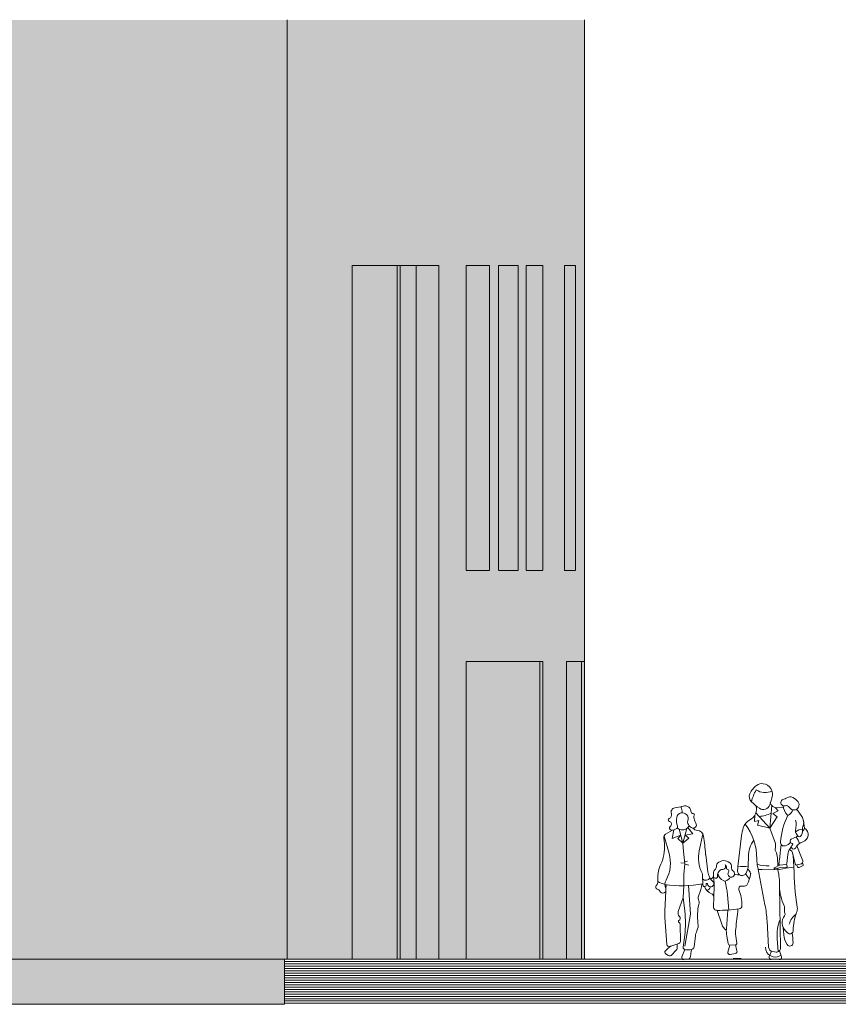
# Model space of a CAD drawing. Units: millimetres. Extents: x 5357 to 17872, y 8221 to 18440.
# Drawn here: x 14453 to 15268, y 15207 to 16188 of the extents above; entities that cross this region are included whole.
import ezdxf

# ---------------------------------------------------------------- set-up
doc = ezdxf.new("R2010")
doc.units = ezdxf.units.MM
doc.layers.add('A-linie', color=250, linetype='Continuous', lineweight=5)
doc.layers.add('A-wypełnienia', color=250, linetype='Continuous', lineweight=15)

msp = doc.modelspace()

# ---------------------------------------------------------------- hatches: boundary and pattern name
at = {"layer": 'A-linie', "true_color": 0x6b7281}
msp.add_hatch(color=8, dxfattribs=at).paths.add_polyline_path([(12438.23, 15252.24), (12440.2, 15249.93), (13491.96, 15207.24), (14716.46, 15207.24), (14716.46, 15252.24)])
at = {"layer": 'A-wypełnienia', "ltscale": 1000, "true_color": 0x2f5f91}
msp.add_hatch(color=157, dxfattribs=at).paths.add_polyline_path([(15006.56, 15943.09), (15015.35, 15943.09), (15015.35, 16188.09), (14381.33, 16188.09), (14381.33, 15252.09), (14783.98, 15252.09), (14783.89, 15943.06)])
at = {"layer": 'A-wypełnienia', "true_color": 0xa5d0e8}
msp.add_hatch(color=141, dxfattribs=at).paths.add_polyline_path([(14783.98, 15252.09), (14897.54, 15252.09), (14897.54, 15548.47), (14973.76, 15548.47), (14973.76, 15252.09), (14997.49, 15252.09), (14997.49, 15548.47), (15015.26, 15548.47), (15015.26, 15943.17), (15006.56, 15943.17), (15006.56, 15639.47), (14995.61, 15639.45), (14995.61, 15943.09), (14973.76, 15943.09), (14973.76, 15639.45), (14957.18, 15639.45), (14957.18, 15943.09), (14949.22, 15943.09), (14949.22, 15639.47), (14929.57, 15639.45), (14929.57, 15943.09), (14920.76, 15943.09), (14920.76, 15639.45), (14897.54, 15639.45), (14897.54, 15943.09), (14783.89, 15943.07)])
at = {"layer": 'A-wypełnienia', "ltscale": 1000, "true_color": 0x2f5f91}
h = msp.add_hatch(color=157, dxfattribs=at)
h.paths.add_polyline_path([(14897.54, 15548.47), (14973.76, 15548.47), (14973.76, 15252.09), (14897.54, 15252.09)])
h.paths.add_polyline_path([(14997.49, 15548.47), (15015.35, 15548.47), (15015.35, 15252.09), (14997.49, 15252.09)])
h.paths.add_polyline_path([(14897.54, 15943.09), (14920.76, 15943.09), (14920.76, 15639.45), (14897.54, 15639.45)])
h.paths.add_polyline_path([(14929.57, 15943.09), (14949.22, 15943.09), (14949.22, 15639.45), (14929.57, 15639.45)])
h.paths.add_polyline_path([(14957.18, 15943.09), (14973.76, 15943.09), (14973.76, 15639.45), (14957.18, 15639.45)])
h.paths.add_polyline_path([(14995.61, 15943.09), (15006.56, 15943.09), (15006.56, 15639.45), (14995.61, 15639.45)])

# ---------------------------------------------------------------- linework, layer by layer
at = {"layer": 'A-linie', "lineweight": 5}
for p, q in [((14718.96, 16188.24), (14718.96, 15252.24)), ((15015.22, 16188.24), (15015.22, 15252.24)), ((14783.76, 15943.24), (14783.85, 15252.24)), ((14870.23, 15943.24), (14783.76, 15943.24)), ((14828.56, 15943.24), (14828.56, 15252.24)), ((14831.52, 15252.24), (14831.52, 15943.24)), ((14847.49, 15943.24), (14847.49, 15252.24)), ((14870.23, 15943.24), (14870.23, 15252.24)), ((14897.41, 15943.24), (14897.41, 15639.63)), ((14920.62, 15943.24), (14897.41, 15943.24)), ((14920.62, 15639.63), (14920.62, 15943.24)), ((14929.43, 15943.24), (14929.43, 15639.63)), ((14949.09, 15943.24), (14929.43, 15943.24)), ((14949.09, 15639.63), (14949.09, 15943.24)), ((14957.05, 15943.24), (14957.05, 15639.63)), ((14973.62, 15943.24), (14957.05, 15943.24)), ((14897.41, 15639.6), (14920.62, 15639.6)), ((14929.43, 15639.6), (14949.09, 15639.6)), ((14957.05, 15639.6), (14973.63, 15639.6)), ((14900.3, 15548.63), (14897.41, 15548.63)), ((14897.41, 15548.63), (14897.41, 15252.24)), ((14906.72, 15548.63), (14900.3, 15548.63)), ((14912.97, 15548.63), (14906.72, 15548.63)), ((14919.04, 15548.63), (14912.97, 15548.63)), ((14924.95, 15548.63), (14919.04, 15548.63)), ((14930.69, 15548.63), (14924.95, 15548.63)), ((14936.26, 15548.63), (14930.69, 15548.63)), ((14941.66, 15548.63), (14936.26, 15548.63)), ((14946.88, 15548.63), (14941.66, 15548.63)), ((14951.94, 15548.63), (14946.88, 15548.63)), ((14956.83, 15548.63), (14951.94, 15548.63)), ((14961.55, 15548.63), (14956.83, 15548.63)), ((14966.1, 15548.63), (14961.55, 15548.63)), ((15201.7, 15412.47), (15199.72, 15406.11)), ((15111.23, 15403.84), (15105.13, 15402.89)), ((15200, 15382.6), (15201.68, 15405.37)), ((15208.09, 15399.94), (15205.1, 15403.32)), ((15213.33, 15403.52), (15207.09, 15403.14)), ((15184.49, 15389.27), (15184.96, 15395.73)), ((15200, 15382.6), (15185.97, 15398.04)), ((15200, 15382.6), (15207.11, 15394.01)), ((15202.9, 15397.24), (15208.09, 15399.94)), ((15207.11, 15394.01), (15202.9, 15397.24)), ((15113.27, 15367.73), (15117.16, 15382.5)), ((15123.16, 15376.93), (15118.02, 15383.34)), ((15188.92, 15390.4), (15184.49, 15389.27)), ((15187.49, 15385.67), (15188.92, 15390.4)), ((15200, 15382.6), (15187.49, 15385.67)), ((15205.51, 15367.54), (15200, 15382.6)), ((15234.54, 15382.73), (15233.47, 15389.83)), ((15094.45, 15374.9), (15099.48, 15357.61)), ((15102.8, 15380.87), (15096, 15376.75)), ((15102.55, 15372.38), (15104.22, 15381.09)), ((15111.19, 15375.88), (15102.55, 15372.38)), ((15108.25, 15372.43), (15111.19, 15375.88)), ((15113.27, 15367.73), (15108.25, 15372.43)), ((15113.27, 15367.73), (15109.68, 15381.79)), ((15113.27, 15367.73), (15119.01, 15372.83)), ((15115.36, 15375.66), (15123.16, 15376.93)), ((15119.01, 15372.83), (15115.36, 15375.66)), ((15133.11, 15376.87), (15129.61, 15360.22)), ((15168.03, 15344.41), (15171.79, 15374.94)), ((15113.74, 15359.62), (15113.27, 15367.73)), ((15205.17, 15360.94), (15205.51, 15364.52)), ((15205.51, 15364.52), (15205.51, 15367.54)), ((15211.22, 15366.36), (15210.44, 15360.98)), ((15221.25, 15363.99), (15220.04, 15362.34)), ((15226.85, 15365.02), (15232.62, 15350.07)), ((15115.09, 15347.1), (15113.74, 15359.62)), ((15135.94, 15356.2), (15138.03, 15339.26)), ((15178.49, 15354.46), (15178.27, 15345.49)), ((15206.4, 15358.26), (15205.17, 15360.94)), ((15207.63, 15353.23), (15206.4, 15358.26)), ((15207.8, 15345.14), (15207.63, 15353.23)), ((15216.71, 15347.65), (15217.77, 15356.58)), ((15219.38, 15361.35), (15221.61, 15359.66)), ((15222.56, 15358.21), (15225.12, 15347.28)), ((15223.81, 15343.88), (15223.02, 15356.25)), ((15111.13, 15348.35), (15115, 15347.93)), ((15114.26, 15336.67), (15115.09, 15347.1)), ((15114.87, 15349.18), (15117.99, 15349.96)), ((15115.07, 15346.78), (15119.16, 15345.94)), ((15195.02, 15306.5), (15187.74, 15343.67)), ((15209.39, 15345.95), (15204.34, 15343.36)), ((15210.35, 15343.47), (15204.82, 15342.09)), ((15207.88, 15341.38), (15207.85, 15342.85)), ((15215.86, 15342.99), (15209.82, 15341.52)), ((15209.95, 15345.84), (15215.78, 15346.69)), ((15216.4, 15343.83), (15210.49, 15343.49)), ((15223.81, 15343.88), (15215.86, 15342.99)), ((15216.38, 15346.99), (15217.08, 15344.82)), ((15226.68, 15346), (15227.44, 15344.24)), ((15227.2, 15346.07), (15231.26, 15347.29)), ((15228.91, 15343.64), (15232.54, 15345.16)), ((15232.53, 15348.36), (15233.09, 15346.28)), ((15114.26, 15325.29), (15114.26, 15336.67)), ((15132.92, 15335.35), (15133.07, 15326.29)), ((15144.42, 15327.66), (15143.82, 15334.42)), ((15192.28, 15341.52), (15188.13, 15341.67)), ((15203.52, 15341.07), (15192.28, 15341.52)), ((15209.82, 15341.52), (15203.52, 15341.07)), ((15096.52, 15326.39), (15096.3, 15322.11)), ((15114.26, 15325.29), (15113.54, 15313.78)), ((15144.49, 15324.86), (15144.1, 15314.14)), ((15155.32, 15330.07), (15157.02, 15321.19)), ((15174.73, 15325.07), (15171.54, 15325.11)), ((15209.42, 15325.26), (15210.58, 15263.46)), ((15096.21, 15320.29), (15095.19, 15300.06)), ((15113.54, 15313.78), (15108.64, 15299.67)), ((15113.54, 15313.78), (15115.14, 15300.1)), ((15144.1, 15314.08), (15143.6, 15304.82)), ((15159.08, 15301.18), (15157.72, 15316.2)), ((15147.47, 15300.84), (15151.88, 15286.96)), ((15158.06, 15301.11), (15156.6, 15282.5)), ((15097.23, 15266.86), (15095.26, 15293.63)), ((15110.72, 15269.89), (15110.43, 15287.05)), ((15198.65, 15264.31), (15197.11, 15290.05)), ((15113.56, 15264.07), (15115.05, 15276.15)), ((15124.45, 15264.85), (15125.74, 15275.02)), ((15158.18, 15267.67), (15156.92, 15275.27)), ((15166.99, 15268.25), (15165.92, 15275.21)), ((15213.14, 15283.58), (15213.69, 15276.71)), ((15100.15, 15264.9), (15109.28, 15267.87)), ((15107.47, 15267.28), (15107.62, 15263.9)), ((15160.12, 15266.11), (15158.13, 15259.24)), ((15165.5, 15266.4), (15160.13, 15266.11)), ((15208.17, 15259.67), (15207.15, 15272.51)), ((15106.58, 15261.15), (15101.53, 15255.91)), ((15115.14, 15261.69), (15112.33, 15254.53)), ((15115.69, 15261.6), (15120.53, 15261.48)), ((15120.86, 15254.77), (15121.63, 15260.12)), ((15160.35, 15256.8), (15165.72, 15257.81)), ((15201.51, 15260.13), (15199.28, 15254.83)), ((15206.01, 15259.34), (15202.96, 15259.72)), ((15209.51, 15260.63), (15211.36, 15254.63)), ((5439.56, 15252.24), (16172.63, 15252.24)), ((14716.46, 15252.24), (16172.63, 15252.24)), ((14716.46, 15249.93), (16172.63, 15249.93)), ((14716.46, 15247.61), (16172.63, 15247.61)), ((14716.46, 15245.29), (16172.63, 15245.29)), ((15163.23, 15252.98), (15171.14, 15252.98)), ((14716.46, 15242.98), (16172.63, 15242.98)), ((14716.46, 15240.66), (16172.63, 15240.66)), ((14716.46, 15238.34), (16172.63, 15238.34)), ((14716.46, 15236.03), (16172.63, 15236.03)), ((14716.46, 15233.71), (16172.63, 15233.71)), ((14716.46, 15231.39), (16172.63, 15231.39)), ((14716.46, 15229.08), (16172.63, 15229.08)), ((14716.46, 15226.76), (16172.63, 15226.76)), ((14716.46, 15224.44), (16172.63, 15224.44)), ((14716.46, 15222.13), (16172.63, 15222.13)), ((14716.46, 15219.81), (16172.63, 15219.81)), ((14716.46, 15217.49), (16172.63, 15217.49)), ((13491.96, 15207.24), (14716.46, 15207.24)), ((14716.46, 15215.18), (16172.63, 15215.18)), ((14716.46, 15212.86), (16172.63, 15212.86)), ((14716.46, 15210.54), (16172.63, 15210.54)), ((14716.46, 15208.23), (16172.63, 15208.23))]:
    msp.add_line(p, q, dxfattribs=at)
at = {"layer": 'A-linie', "lineweight": 5, "ltscale": 1000}
for p, q in [((14973.62, 15639.63), (14973.62, 15943.24)), ((14995.48, 15943.24), (14995.48, 15639.6)), ((14995.48, 15943.24), (15006.42, 15943.24)), ((15006.42, 15639.63), (15006.42, 15943.24)), ((14995.48, 15939.63), (14995.49, 15939.63)), ((14995.48, 15639.6), (15006.42, 15639.6)), ((14970.47, 15548.63), (14966.1, 15548.63)), ((14973.62, 15548.63), (14970.47, 15548.63)), ((14970.63, 15252.24), (14970.63, 15548.63)), ((14973.62, 15252.24), (14973.62, 15548.63)), ((14997.36, 15548.63), (14997.36, 15252.24)), ((14997.85, 15548.63), (14997.36, 15548.63)), ((14999.97, 15548.63), (14997.85, 15548.63)), ((15002.01, 15548.63), (14999.97, 15548.63)), ((15003.96, 15548.63), (15002.01, 15548.63)), ((15005.82, 15548.63), (15003.96, 15548.63)), ((15007.59, 15548.63), (15005.82, 15548.63)), ((15009.28, 15548.63), (15007.59, 15548.63)), ((15010.87, 15548.63), (15009.28, 15548.63)), ((15012.38, 15548.63), (15010.87, 15548.63)), ((15012.35, 15548.63), (15012.35, 15252.24)), ((15013.8, 15548.63), (15012.38, 15548.63)), ((15015.13, 15548.63), (15013.8, 15548.63)), ((15015.34, 15548.63), (15015.13, 15548.63))]:
    msp.add_line(p, q, dxfattribs=at)
at = {"layer": 'A-linie'}
for p, q in [((14713.96, 15252.24), (14718.96, 15252.24)), ((14716.46, 15252.24), (14716.46, 15207.24))]:
    msp.add_line(p, q, dxfattribs=at)
at = {"layer": 'A-linie', "lineweight": 5}
msp.add_lwpolyline([(15119, 15325.96), (15120.7, 15297.12), (15115.16, 15265.28)], dxfattribs=at)
at = {"layer": 'A-linie'}
msp.add_lwpolyline([(12438.23, 15252.24), (12440.2, 15249.93), (13491.96, 15207.24), (14716.46, 15207.24), (14716.46, 15252.24), (12438.23, 15252.24)], dxfattribs=at)
at = {"layer": 'A-linie', "lineweight": 5}
for centre, radius, start, end in [((15199.51, 15408.07), 21.48, 126.5371, 155.1373), ((15192.16, 15417.99), 9.13, 83.95445, 126.5371), ((15192.01, 15416.61), 10.51, 339.264, 83.95445), ((15186.47, 15414.11), 7.1, 155.1373, 226.2364), ((15225.15, 15397.9), 45.14, 149.5484, 165.6181), ((15194.96, 15434.44), 16.21, 237.4286, 295.8101), ((15208.83, 15410.24), 7.47, 159.264, 162.664), ((15214.18, 15408.27), 3.37, 95.96828, 286.085), ((15213.34, 15416.28), 4.69, 275.9683, 307.5822), ((15220.11, 15407.49), 6.41, 64.06068, 127.5822), ((15216.98, 15401.06), 13.56, 35.91544, 64.06068), ((15105.79, 15398.64), 4.3, 98.801, 200.3344), ((15099.83, 15397.79), 12.8, 1.18154, 28.12845), ((15110.86, 15406.2), 2.39, 278.801, 302.2204), ((15115.27, 15399.2), 5.88, 5.45294, 122.2204), ((15174.62, 15401.63), 11.9, 296.53, 16.7161), ((15172.87, 15399.91), 12.56, 45.86354, 46.23645), ((15223.39, 15451.98), 59.98, 225.8635, 235.4985), ((15193.25, 15408.13), 6.77, 235.4985, 342.664), ((15206.69, 15409.86), 6.73, 197.2958, 273.4443), ((15227.39, 15405.83), 14.25, 183.13, 223.4096), ((15216.16, 15401.39), 3.79, 31.12283, 106.085), ((15223.8, 15406), 5.14, 211.1228, 35.91544), ((15100.2, 15390.91), 1.46, 112.8544, 252.9523), ((15098.14, 15395.81), 3.85, 292.8544, 20.33441), ((15122.38, 15390.2), 15.6, 167.9253, 200.5895), ((15112.81, 15392.24), 5.81, 337.6107, 167.9253), ((15123.93, 15400.03), 2.82, 185.4529, 264.0382), ((15123.51, 15396.09), 1.15, 324.8041, 84.03826), ((15126.47, 15394.01), 2.47, 144.8041, 189.4412), ((15140.03, 15396.26), 16.22, 189.4412, 211.3997), ((15187.64, 15424.22), 29.75, 272.9694, 296.9199), ((15287.08, 15362.46), 76.9, 154.4118, 175.1745), ((15217.89, 15396.85), 1.18, 223.4096, 294.2221), ((15215.39, 15402.42), 7.29, 294.2221, 348.9235), ((15196.98, 15373.55), 40.46, 29.27788, 43.66461), ((15223.26, 15388.28), 10.32, 335.3099, 29.27788), ((15101.72, 15382.84), 1.96, 125.2629, 265.3578), ((15098.93, 15386.78), 2.86, 305.2629, 72.95234), ((15102.24, 15389.25), 8.39, 265.3578, 305.035), ((15105.91, 15384.01), 2, 305.035, 20.58952), ((15113.39, 15389.8), 8.82, 229.6478, 268.0166), ((15113.28, 15386.67), 5.69, 268.0166, 311.5006), ((15106.41, 15394.43), 16.05, 311.5006, 324.663), ((15121.32, 15388.74), 3.4, 157.6107, 200.478), ((15126.13, 15390.53), 8.54, 200.478, 238.1142), ((15123.37, 15386.09), 3.3, 238.1142, 31.39967), ((15127.98, 15386.37), 5.82, 218.0535, 265.7672), ((15228.49, 15367.96), 57.13, 164.778, 172.9874), ((15185.61, 15379.63), 12.69, 116.53, 164.778), ((15129.1, 15351.93), 57.82, 0.08193, 37.16845), ((15200.68, 15385.93), 25.35, 347.3291, 11.19683), ((15236.74, 15382.08), 4.52, 155.3099, 193.4195), ((15214.92, 15393.22), 22.25, 322.3166, 331.8661), ((15230.3, 15376.33), 7.67, 288.2289, 56.46298), ((15040.2, 15364.8), 54.65, 345.0046, 8.60333), ((15097.95, 15373.54), 3.76, 121.236, 188.6033), ((15127.05, 15373.79), 6.8, 8.2025, 85.76722), ((14802.6, 15327.02), 334.61, 5.13616, 8.2025), ((15214.92, 15393.22), 22.25, 288.136, 304.9423), ((15228.45, 15379.69), 3.12, 167.3291, 202.6254), ((15232.53, 15369.51), 12.09, 91.30799, 126.3337), ((15238.94, 15384.05), 14.45, 202.6254, 221.6554), ((15214.38, 15363.87), 15.35, 13.05822, 40.86503), ((15229.14, 15375.36), 1.37, 221.6554, 308.032), ((15225.9, 15379.5), 6.63, 308.032, 13.41949), ((15208.65, 15353.74), 30.17, 145.5896, 178.6314), ((15214.1, 15368.63), 3.66, 175.1745, 288.3607), ((15211.98, 15375.01), 10.39, 288.3607, 323.5026), ((15222.61, 15369.74), 2.46, 108.136, 255.4745), ((15223.49, 15363.99), 2.24, 123.7048, 332.2033), ((15221.79, 15366.55), 0.835, 303.7048, 75.47453), ((15236.65, 15357.05), 12.63, 108.2289, 152.2033), ((15065.94, 15347.86), 34.92, 331.2997, 16.20207), ((15163.9, 15353.01), 35.03, 168.1246, 205.7616), ((15159.66, 15359.11), 23.9, 185.1362, 187.0083), ((16425.82, 15228.6), 1222.58, 173.8135, 174.453), ((15227.32, 15358.51), 17.06, 171.6906, 173.8135), ((15229.82, 15355.16), 12.13, 143.7051, 173.2593), ((15220.08, 15357.63), 2.55, 13.18628, 53.00424), ((15121.67, 15332.81), 33.51, 151.2766, 183.0758), ((15085.38, 15352.7), 7.88, 331.2766, 345.0046), ((15141.74, 15345.08), 5.08, 309.8587, 3.41979), ((15149.92, 15345.57), 3.11, 133.7218, 183.4198), ((15154.13, 15341.16), 9.21, 51.08664, 133.7218), ((15152.73, 15344.61), 2.98, 260.9372, 32.77501), ((15154.73, 15344.31), 1.98, 341.7284, 75.2715), ((15158.15, 15343.18), 1.62, 161.7284, 259.6631), ((15156.77, 15344.44), 5, 355.0338, 51.08664), ((15166.54, 15343.59), 4.81, 175.0338, 231.544), ((15220.86, 15337.91), 53.23, 172.9874, 177.6153), ((15172.98, 15320.59), 24.11, 77.53463, 101.9242), ((15161.44, 15345.89), 16.84, 331.0528, 358.6314), ((15230.6, 15352.07), 43.68, 180.0819, 191.0857), ((15197.35, 15375.9), 30.76, 250.8142, 273.3338), ((15204.65, 15342.75), 0.681, 117.1942, 283.9871), ((15209.82, 15346.69), 0.862, 174.453, 278.3048), ((15210.54, 15342.73), 0.762, 93.26124, 103.9871), ((15215.62, 15347.78), 1.1, 278.3048, 353.2593), ((15216.35, 15344.59), 0.765, 273.2612, 17.8661), ((15504.65, 15347.33), 280.85, 180.7033, 188.8817), ((15226.73, 15347.65), 1.65, 193.1863, 286.734), ((15228.47, 15344.68), 1.13, 203.1272, 292.6817), ((15230.65, 15349.31), 2.11, 286.734, 21.08962), ((15232.17, 15346.03), 0.947, 292.6817, 14.93542), ((15127.12, 15335.26), 5.8, 0.941, 25.76161), ((15153.55, 15341.17), 15.64, 187.0083, 227.7329), ((15135.82, 15341.22), 10.5, 298.7348, 319.6298), ((15154.28, 15336.56), 10.68, 161.4727, 192.3794), ((15145.75, 15334.69), 1.95, 192.3794, 2.8905), ((15146.74, 15339.09), 2.73, 129.8587, 161.4727), ((15155.39, 15335.18), 7.71, 127.7024, 182.8905), ((15158, 15339.42), 10.01, 189.5696, 245.8303), ((15151.94, 15339.64), 2.06, 80.9372, 127.7024), ((15154.29, 15336.74), 6.75, 280.01, 336.3197), ((15157.59, 15340.1), 1.51, 323.3551, 79.66314), ((15161.48, 15337.21), 3.34, 143.3552, 51.54396), ((15151.12, 15239.47), 98.27, 78.80459, 82.00681), ((15172.21, 15339.94), 4.53, 177.6153, 331.0528), ((15187.29, 15341.33), 11.94, 198.9939, 229.918), ((15140.93, 15344.49), 40.58, 334.0381, 348.9085), ((15173.66, 15335.86), 7.28, 14.00229, 55.4755), ((15178.63, 15337.1), 2.16, 348.9085, 14.00229), ((15148.62, 15327.6), 60.84, 357.8001, 13.09115), ((15088.27, 15324.12), 2.18, 132.6347, 255.4266), ((15083.47, 15329.33), 4.9, 312.6348, 9.36446), ((15096.28, 15331.45), 8.07, 183.0758, 189.3645), ((15098.69, 15346.59), 19.88, 238.7071, 260.4336), ((15105.14, 15326.4), 9.77, 151.2997, 202.8363), ((15112.16, 15435.92), 110.65, 261.2736, 280.8825), ((15098.33, 15330.18), 33.86, 335.4217, 354.744), ((15135.96, 15336.06), 5.22, 235.1811, 324.3711), ((15134.83, 15326.32), 1.76, 180.941, 16.04669), ((15145.92, 15328.53), 11.82, 199.5835, 250.0786), ((15137.2, 15327.01), 0.71, 4.7603, 196.0467), ((15134.12, 15327.12), 7.32, 295.23, 336.8907), ((15140.97, 15327.32), 3.07, 184.7603, 47.733), ((15122.04, 15325.68), 22.46, 357.9123, 5.0565), ((15155, 15332.72), 2.67, 245.8303, 280.01), ((15171.51, 15322.43), 2.68, 89.32213, 201.3539), ((15174.76, 15328.01), 2.94, 269.3221, 334.0381), ((15258.04, 15326.17), 48.63, 181.0735, 205.3311), ((15086.76, 15318.28), 3.85, 25.68596, 75.42655), ((15093.15, 15321.35), 3.24, 205.686, 22.8363), ((15134.72, 15313.53), 6.16, 155.4217, 198.5386), ((15140.75, 15314.26), 3.35, 356.9445, 70.07864), ((15107.16, 15311.62), 50.77, 5.16995, 10.86197), ((15126.94, 15305.01), 45.17, 0.6846, 21.35391), ((15177.57, 15295.31), 49.8, 166.7098, 188.2522), ((15120.55, 15308.78), 8.8, 346.7098, 18.53863), ((15147.38, 15304.62), 3.78, 176.9445, 269.3458), ((15168.83, 15305.51), 3.28, 278.0637, 0.6846), ((15073.36, 15282.66), 123.97, 3.4154, 11.08568), ((15209.39, 15303.15), 5.2, 348.8838, 25.33114), ((15217.56, 15302.47), 9.72, 337.7905, 8.88169), ((15146.95, 15297.43), 51.83, 177.1019, 184.2125), ((15113, 15298.16), 4.61, 160.863, 226.938), ((15108.15, 15292.97), 2.49, 297.9733, 46.93798), ((15015.25, 15288.46), 100.56, 352.9682, 6.64405), ((15148.99, 15445.58), 144.75, 269.3458, 278.0637), ((14568.05, 15360.53), 602.86, 352.56, 354.4368), ((15223.56, 15288.32), 11.45, 141.8494, 224.06), ((15221.01, 15300.86), 6.65, 168.8838, 203.6111), ((15212.39, 15297.1), 2.76, 321.8494, 23.61107), ((15237.25, 15282.32), 18.66, 127.3703, 165.2005), ((15268.56, 15281.65), 45.37, 157.7905, 181.0898), ((15109.81, 15289.85), 1.04, 117.9733, 240.976), ((15108.24, 15287.02), 2.2, 0.9598, 60.97604), ((15114.26, 15286.13), 14.17, 336.2114, 8.25225), ((15161.84, 15290.13), 10.45, 197.651, 239.4338), ((15249.89, 15275.9), 42.87, 158.3244, 184.5391), ((15144.97, 15272.59), 19.38, 156.2114, 172.7962), ((15186.43, 15280.17), 29.92, 175.5388, 189.4366), ((15191.35, 15279.14), 25.73, 172.56, 188.788), ((15226.58, 15277.73), 12.94, 184.5127, 185.4023), ((15235.52, 15278.57), 21.92, 185.4023, 212.7496), ((15213.74, 15278.82), 2.22, 43.43472, 44.05898), ((15226.69, 15291.08), 15.61, 223.4347, 236.9218), ((15219.94, 15280.72), 3.25, 236.9218, 1.08984), ((15159.81, 15266.63), 63.2, 1.73644, 10.51455), ((15112.74, 15245.9), 22.41, 119.5057, 139.006), ((15099.46, 15267.02), 2.23, 184.2125, 288.0036), ((15108.63, 15269.85), 2.09, 288.0036, 0.9598), ((15120.63, 15265.33), 3.86, 268.5724, 352.7962), ((15160.03, 15267.97), 1.87, 189.4366, 273.176), ((15165.41, 15268.01), 1.6, 273.176, 8.78789), ((15178.51, 15265.36), 12.46, 174.463, 203.506), ((15219.78, 15268.45), 3.2, 212.7496, 1.73644), ((15097.46, 15259.17), 2.17, 139.006, 235.8464), ((15109.14, 15276.39), 22.97, 235.8464, 245.2278), ((15100.25, 15257.14), 1.77, 245.2278, 316.0363), ((15103.91, 15263.73), 3.72, 316.0363, 2.61123), ((15115.75, 15263.8), 2.2, 172.9682, 268.5724), ((15117.75, 15255.22), 3.14, 291.5485, 351.8203), ((15127.34, 15259.3), 5.77, 154.4196, 171.8203), ((15159.99, 15258.7), 1.94, 163.8435, 280.703), ((15165.37, 15259.64), 1.87, 280.703, 23.506), ((15205.31, 15264.11), 9.82, 180.26397, 304.8622), ((15203.56, 15264.61), 4.92, 183.4154, 262.9452), ((15201.33, 15253.97), 2.23, 157.2386, 270), ((15206.51, 15263.38), 4.07, 262.9452, 1.07353), ((15209.24, 15253.97), 2.23, 270, 17.18225), ((15114.3, 15253.76), 2.12, 158.6026, 263.677)]:
    msp.add_arc(centre, radius, start, end, dxfattribs=at)

doc.saveas('drawing.dxf')
